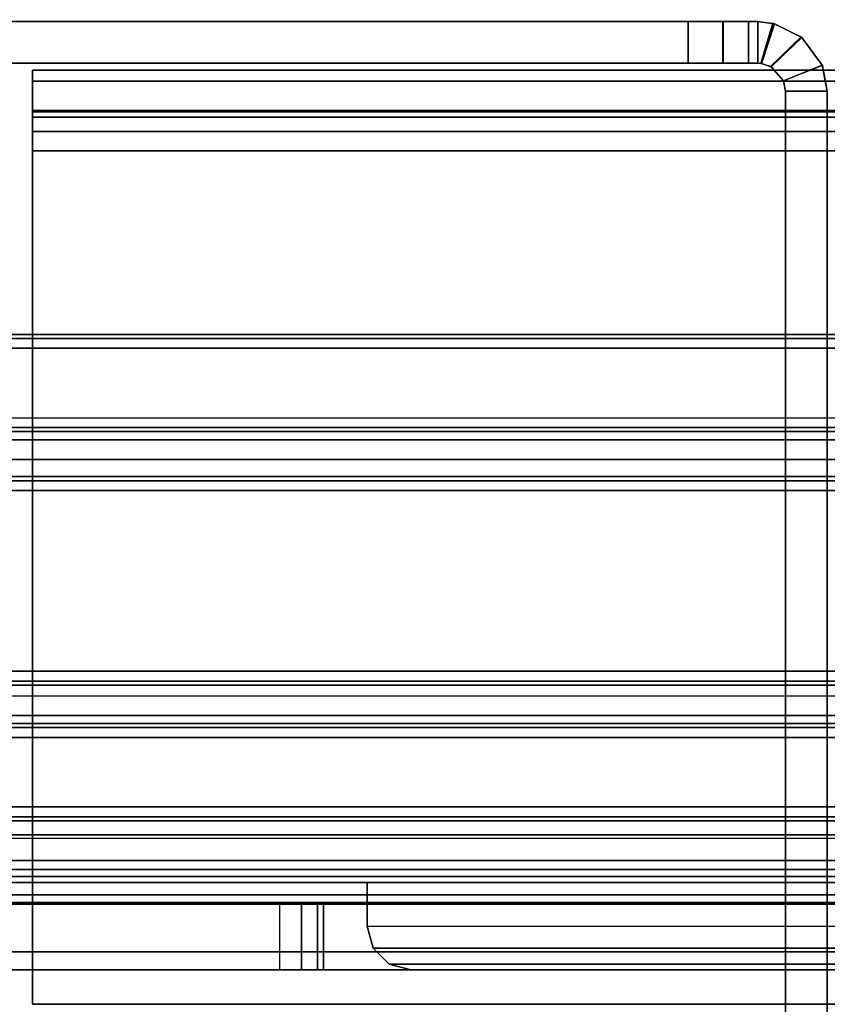
# Model space of a CAD drawing. Units: inches. Extents: x -2 to 263, y -6 to 133.
# Drawn here: x 6 to 7, y 3 to 5 of the extents above; entities that cross this region are included whole.
import ezdxf

# ---------------------------------------------------------------- set-up
doc = ezdxf.new("R2010")
doc.units = ezdxf.units.IN
doc.header["$MEASUREMENT"] = 0
for name, color, linetype in [('FRAME', 7, 'Continuous'), ('FRAME-CONNECTOR', 7, 'Continuous'), ('FRAME-OTHER', 7, 'Continuous'), ('TERRITORY-GLASS', 5, 'Continuous'), ('TERRITORY-SCREENMOUNT', 5, 'Continuous'), ('WKSURF-TOP', 6, 'Continuous')]:
    doc.layers.add(name, color=color, linetype=linetype)
doc.styles.get("Standard").update_dxf_attribs({"font": 'arial.ttf'})

# ---------------------------------------------------------------- blocks, each defined once
blk = doc.blocks.new('MHQ110_4203_0T')
at = {"layer": 'FRAME'}
for points in [[(28.325, -1.875, 7.015), (28.25, -1.875, 7.015), (28.25, -0.085, 7.015), (28.325, -0.085, 7.015)], [(28.325, -1.875, 39.605), (28.25, -1.875, 39.605), (28.25, -0.085, 39.605), (28.325, -0.085, 39.605)], [(28.25, -1.875, 7.015), (28.25, -0.085, 7.015), (28.25, -0.085, 39.605), (28.25, -1.875, 39.605)], [(28.325, -0.085, 39.585), (28.25, -0.085, 39.585), (28.25, -1.875, 39.585), (28.325, -1.875, 39.585)], [(28.325, -0.085, 39.605), (28.325, -1.875, 39.605), (28.325, -1.875, 7.015), (28.325, -0.085, 7.015)], [(29.68, -0.2325, 5.675), (29.68, -1.7675, 5.675), (0.32, -1.7675, 5.675), (0.32, -0.2325, 5.675)], [(0.32, -0.2325, 5.6), (29.68, -0.2325, 5.6), (29.68, -1.7675, 5.6), (0.32, -1.7675, 5.6)], [(0.32, -0.2325, 6.901), (0.32, -1.7675, 6.901), (29.68, -1.7675, 6.901), (29.68, -0.2325, 6.901)], [(0.32, -1.7675, 6.976), (29.68, -1.7675, 6.976), (29.68, -0.2325, 6.976), (0.32, -0.2325, 6.976)], [(0.32, -0.2325, 40.925), (0.32, -1.7675, 40.925), (29.68, -1.7675, 40.925), (29.68, -0.2325, 40.925)], [(0.32, -1.7675, 41), (29.68, -1.7675, 41), (29.68, -0.2325, 41), (0.32, -0.2325, 41)], [(29.68, -0.2325, 39.699), (29.68, -1.7675, 39.699), (0.32, -1.7675, 39.699), (0.32, -0.2325, 39.699)], [(0.32, -0.2325, 39.624), (29.68, -0.2325, 39.624), (29.68, -1.7675, 39.624), (0.32, -1.7675, 39.624)], [(29.68, -1.7675, 6.976), (29.68, -1.7675, 6.901), (29.68, -0.2325, 6.901), (29.68, -0.2325, 6.976)], [(29.68, -1.7675, 5.675), (29.68, -1.7675, 5.6), (29.68, -0.2325, 5.6), (29.68, -0.2325, 5.675)], [(29.68, -0.2325, 39.624), (29.68, -0.2325, 39.699), (29.68, -1.7675, 39.699), (29.68, -1.7675, 39.624)], [(29.68, -0.2325, 40.925), (29.68, -0.2325, 41), (29.68, -1.7675, 41), (29.68, -1.7675, 40.925)], [(0.32, -1.7675, 5.675), (29.68, -1.7675, 5.675), (29.68, -1.8025, 5.6844), (0.32, -1.8025, 5.6844)], [(29.68, -1.7675, 5.6), (0.32, -1.7675, 5.6), (0.32, -1.84, 5.6194), (29.68, -1.84, 5.6194)], [(0.32, -1.8025, 6.8916), (29.68, -1.8025, 6.8916), (29.68, -1.7675, 6.901), (0.32, -1.7675, 6.901)], [(29.68, -1.84, 6.9566), (0.32, -1.84, 6.9566), (0.32, -1.7675, 6.976), (29.68, -1.7675, 6.976)], [(0.32, -1.8025, 40.9156), (29.68, -1.8025, 40.9156), (29.68, -1.7675, 40.925), (0.32, -1.7675, 40.925)], [(29.68, -1.84, 40.9806), (0.32, -1.84, 40.9806), (0.32, -1.7675, 41), (29.68, -1.7675, 41)], [(0.32, -1.7675, 39.699), (29.68, -1.7675, 39.699), (29.68, -1.8025, 39.7084), (0.32, -1.8025, 39.7084)], [(29.68, -1.7675, 39.624), (0.32, -1.7675, 39.624), (0.32, -1.84, 39.6434), (29.68, -1.84, 39.6434)], [(29.68, -1.7675, 5.6), (29.68, -1.7675, 5.675), (29.68, -1.8025, 5.6844), (29.68, -1.84, 5.6194)], [(29.68, -1.84, 6.9566), (29.68, -1.8025, 6.8916), (29.68, -1.7675, 6.901), (29.68, -1.7675, 6.976)], [(29.68, -1.84, 40.9806), (29.68, -1.8025, 40.9156), (29.68, -1.7675, 40.925), (29.68, -1.7675, 41)], [(29.68, -1.7675, 39.624), (29.68, -1.7675, 39.699), (29.68, -1.8025, 39.7084), (29.68, -1.84, 39.6434)], [(0.32, -1.8025, 5.6844), (29.68, -1.8025, 5.6844), (29.68, -1.8281, 5.71), (0.32, -1.8281, 5.71)], [(0.32, -1.8281, 6.866), (29.68, -1.8281, 6.866), (29.68, -1.8025, 6.8916), (0.32, -1.8025, 6.8916)], [(0.32, -1.8281, 40.89), (29.68, -1.8281, 40.89), (29.68, -1.8025, 40.9156), (0.32, -1.8025, 40.9156)], [(0.32, -1.8025, 39.7084), (29.68, -1.8025, 39.7084), (29.68, -1.8281, 39.734), (0.32, -1.8281, 39.734)], [(29.68, -1.84, 5.6194), (29.68, -1.8025, 5.6844), (29.68, -1.8281, 5.71), (29.68, -1.8931, 5.6725)], [(29.68, -1.8931, 6.9035), (29.68, -1.8281, 6.866), (29.68, -1.8025, 6.8916), (29.68, -1.84, 6.9566)], [(29.68, -1.8931, 40.9275), (29.68, -1.8281, 40.89), (29.68, -1.8025, 40.9156), (29.68, -1.84, 40.9806)], [(29.68, -1.84, 39.6434), (29.68, -1.8025, 39.7084), (29.68, -1.8281, 39.734), (29.68, -1.8931, 39.6965)], [(0.32, -1.8281, 5.71), (29.68, -1.8281, 5.71), (29.68, -1.8375, 5.745), (0.32, -1.8375, 5.745)], [(0.32, -1.8375, 6.831), (29.68, -1.8375, 6.831), (29.68, -1.8281, 6.866), (0.32, -1.8281, 6.866)], [(0.32, -1.8375, 40.855), (29.68, -1.8375, 40.855), (29.68, -1.8281, 40.89), (0.32, -1.8281, 40.89)], [(0.32, -1.8281, 39.734), (29.68, -1.8281, 39.734), (29.68, -1.8375, 39.769), (0.32, -1.8375, 39.769)], [(29.68, -1.8375, 5.745), (29.68, -1.8375, 6.831), (0.32, -1.8375, 6.831), (0.32, -1.8375, 5.745)], [(0.32, -1.8375, 40.855), (0.32, -1.8375, 39.769), (29.68, -1.8375, 39.769), (29.68, -1.8375, 40.855)], [(29.68, -1.84, 5.6194), (0.32, -1.84, 5.6194), (0.32, -1.8931, 5.6725), (29.68, -1.8931, 5.6725)], [(29.68, -1.8931, 6.9035), (0.32, -1.8931, 6.9035), (0.32, -1.84, 6.9566), (29.68, -1.84, 6.9566)], [(29.68, -1.8931, 40.9275), (0.32, -1.8931, 40.9275), (0.32, -1.84, 40.9806), (29.68, -1.84, 40.9806)], [(29.68, -1.84, 39.6434), (0.32, -1.84, 39.6434), (0.32, -1.8931, 39.6965), (29.68, -1.8931, 39.6965)], [(29.68, -1.8931, 5.6725), (29.68, -1.8281, 5.71), (29.68, -1.8375, 5.745), (29.68, -1.9125, 5.745)], [(29.68, -1.9125, 6.831), (29.68, -1.8375, 6.831), (29.68, -1.8281, 6.866), (29.68, -1.8931, 6.9035)], [(29.68, -1.9125, 40.855), (29.68, -1.8375, 40.855), (29.68, -1.8281, 40.89), (29.68, -1.8931, 40.9275)], [(29.68, -1.8931, 39.6965), (29.68, -1.8281, 39.734), (29.68, -1.8375, 39.769), (29.68, -1.9125, 39.769)], [(29.68, -1.8375, 6.831), (29.68, -1.9125, 6.831), (29.68, -1.9125, 5.745), (29.68, -1.8375, 5.745)], [(29.68, -1.8375, 40.855), (29.68, -1.9125, 40.855), (29.68, -1.9125, 39.769), (29.68, -1.8375, 39.769)], [(28.325, -1.875, 7.015), (28.3286, -1.8936, 7.015), (28.259, -1.9215, 7.015), (28.25, -1.875, 7.015)], [(28.25, -1.875, 39.605), (28.2589, -1.9212, 39.605), (28.3285, -1.8935, 39.605), (28.325, -1.875, 39.605)], [(28.325, -1.875, 7.015), (28.25, -1.875, 7.015), (28.25, -1.875, 39.605), (28.325, -1.875, 39.605)], [(28.25, -1.875, 7.015), (28.259, -1.9215, 7.015), (28.2589, -1.9212, 39.605), (28.25, -1.875, 39.605)], [(28.25, -1.875, 39.585), (28.259, -1.9215, 39.585), (28.3286, -1.8936, 39.585), (28.325, -1.875, 39.585)], [(28.325, -1.875, 39.605), (28.3285, -1.8935, 39.605), (28.3286, -1.8936, 7.015), (28.325, -1.875, 7.015)], [(29.68, -1.8931, 5.6725), (0.32, -1.8931, 5.6725), (0.32, -1.9125, 5.745), (29.68, -1.9125, 5.745)], [(29.68, -1.9125, 6.831), (0.32, -1.9125, 6.831), (0.32, -1.8931, 6.9035), (29.68, -1.8931, 6.9035)], [(29.68, -1.9125, 40.855), (0.32, -1.9125, 40.855), (0.32, -1.8931, 40.9275), (29.68, -1.8931, 40.9275)], [(29.68, -1.8931, 39.6965), (0.32, -1.8931, 39.6965), (0.32, -1.9125, 39.769), (29.68, -1.9125, 39.769)], [(28.3521, -1.9194, 39.625), (28.297, -1.9727, 39.615), (28.2589, -1.9212, 39.605), (28.3285, -1.8935, 39.605)], [(28.2957, -1.9716, 7.0057), (28.351, -1.9188, 6.9966), (28.3286, -1.8936, 7.015), (28.259, -1.9215, 7.015)], [(28.259, -1.9215, 39.585), (28.3286, -1.8936, 39.585), (28.351, -1.9188, 39.6034), (28.2957, -1.9716, 39.5943)], [(28.351, -1.9188, 6.9966), (28.3286, -1.8936, 7.015), (28.3285, -1.8935, 39.605), (28.3521, -1.9194, 39.625)], [(0.32, -1.9125, 6.831), (0.32, -1.9125, 5.745), (29.68, -1.9125, 5.745), (29.68, -1.9125, 6.831)], [(29.68, -1.9125, 39.769), (29.68, -1.9125, 40.855), (0.32, -1.9125, 40.855), (0.32, -1.9125, 39.769)], [(28.297, -1.9727, 39.615), (28.2589, -1.9212, 39.605), (28.259, -1.9215, 7.015), (28.2957, -1.9716, 7.0057)], [(28.345, -1.9963, 6.9757), (28.3684, -1.9246, 6.9611), (28.351, -1.9188, 6.9966), (28.2957, -1.9716, 7.0057)], [(28.2957, -1.9716, 39.5943), (28.351, -1.9188, 39.6034), (28.3684, -1.9246, 39.6389), (28.345, -1.9963, 39.6243)], [(28.3695, -1.9247, 39.663), (28.3478, -1.997, 39.6472), (28.297, -1.9727, 39.615), (28.3521, -1.9194, 39.625)], [(28.375, -2, 6.9215), (28.375, -1.925, 6.9215), (28.3684, -1.9246, 6.9611), (28.345, -1.9963, 6.9757)], [(28.345, -1.9963, 39.6243), (28.3684, -1.9246, 39.6389), (28.375, -1.925, 39.6785), (28.375, -2, 39.6785)], [(28.375, -1.925, 39.705), (28.375, -2, 39.705), (28.3478, -1.997, 39.6472), (28.3695, -1.9247, 39.663)], [(28.3521, -1.9194, 39.625), (28.3695, -1.9247, 39.663), (28.3684, -1.9246, 6.9611), (28.351, -1.9188, 6.9966)], [(28.375, -1.925, 6.9215), (28.3684, -1.9246, 6.9611), (28.3695, -1.9247, 39.663), (28.375, -1.925, 39.705)], [(28.392, -1.925, 5.7825), (28.3917, -1.925, 40.8175), (28.375, -1.925, 39.705), (28.375, -1.925, 6.9215)], [(28.3917, -1.925, 40.8175), (28.3917, -2, 40.8175), (28.375, -2, 40.755), (28.375, -1.925, 40.755)], [(28.375, -2, 6.9215), (28.375, -1.925, 6.9215), (28.3752, -1.925, 5.845), (28.3752, -2, 5.845)], [(28.375, -1.925, 39.705), (28.375, -2, 39.705), (28.375, -2, 40.755), (28.375, -1.925, 40.755)], [(28.375, -1.925, 6.9215), (28.392, -1.925, 5.7825), (28.3752, -1.925, 5.845), (28.375, -1.925, 6.9215)], [(28.3752, -1.925, 5.845), (28.375, -1.925, 6.9215), (28.392, -1.925, 5.7825)], [(28.375, -1.925, 39.705), (28.375, -1.925, 40.755), (28.3917, -1.925, 40.8175), (28.375, -1.925, 39.705)], [(28.3752, -2, 40.755), (28.3752, -1.925, 40.755), (28.375, -1.925, 39.6785), (28.375, -2, 39.6785)], [(28.375, -1.925, 39.6785), (28.3752, -1.925, 40.755), (28.392, -1.925, 40.8175), (28.375, -1.925, 39.6785)], [(28.392, -1.925, 40.8175), (28.392, -1.925, 40.8175), (28.375, -1.925, 39.6785), (28.3752, -1.925, 40.755)], [(28.3752, -2, 5.845), (28.3752, -1.925, 5.845), (28.392, -1.925, 5.7825), (28.392, -2, 5.7825)], [(28.392, -2, 40.8175), (28.392, -1.925, 40.8175), (28.3752, -1.925, 40.755), (28.3752, -2, 40.755)], [(28.4377, -1.925, 5.7367), (28.4375, -1.925, 40.8633), (28.3917, -1.925, 40.8175), (28.392, -1.925, 5.7825)], [(28.4375, -1.925, 40.8633), (28.4375, -2, 40.8633), (28.3917, -2, 40.8175), (28.3917, -1.925, 40.8175)], [(28.392, -2, 5.7825), (28.392, -1.925, 5.7825), (28.4377, -1.925, 5.7367), (28.4377, -2, 5.7367)], [(28.4377, -2, 40.8633), (28.4377, -1.925, 40.8633), (28.392, -1.925, 40.8175), (28.392, -2, 40.8175)], [(28.5002, -1.925, 5.72), (28.5, -1.925, 40.88), (28.4375, -1.925, 40.8633), (28.4377, -1.925, 5.7367)], [(28.5, -1.925, 40.88), (28.5, -2, 40.88), (28.4375, -2, 40.8633), (28.4375, -1.925, 40.8633)], [(28.4377, -2, 5.7367), (28.4377, -1.925, 5.7367), (28.5002, -1.925, 5.72), (28.5002, -2, 5.72)], [(28.5002, -2, 40.88), (28.5002, -1.925, 40.88), (28.4377, -1.925, 40.8633), (28.4377, -2, 40.8633)], [(29.875, -1.925, 40.88), (29.875, -2, 40.88), (28.5, -2, 40.88), (28.5, -1.925, 40.88)], [(29.875, -1.925, 40.88), (28.5, -1.925, 40.88), (28.5002, -1.925, 5.72), (29.875, -1.925, 5.72)], [(28.5002, -2, 5.72), (28.5002, -1.925, 5.72), (29.875, -1.925, 5.72), (29.875, -2, 5.72)], [(29.875, -2, 40.88), (29.875, -1.925, 40.88), (28.5002, -1.925, 40.88), (28.5002, -2, 40.88)], [(28.2957, -1.9716, 7.0057), (28.345, -1.9963, 6.9757), (28.3478, -1.997, 39.6472), (28.297, -1.9727, 39.615)], [(28.375, -2, 39.705), (28.3478, -1.997, 39.6472), (28.345, -1.9963, 6.9757), (28.375, -2, 6.9215)], [(28.375, -2, 6.9215), (28.392, -2, 5.7825), (28.3917, -2, 40.8175), (28.375, -2, 39.705)], [(28.3917, -2, 40.8175), (28.375, -2, 40.755), (28.375, -2, 39.705), (28.3917, -2, 40.8175)], [(28.375, -2, 6.9215), (28.3752, -2, 5.845), (28.392, -2, 5.7825), (28.375, -2, 6.9215)], [(28.375, -2, 39.6785), (28.392, -2, 40.8175), (28.3752, -2, 40.755), (28.375, -2, 39.6785)], [(28.4375, -2, 40.8633), (28.3917, -2, 40.8175), (28.392, -2, 5.7825), (28.4377, -2, 5.7367)], [(28.4377, -2, 5.7367), (28.5002, -2, 5.72), (28.5, -2, 40.88), (28.4375, -2, 40.8633)], [(29.875, -2, 5.72), (29.875, -2, 40.88), (28.5, -2, 40.88), (28.5002, -2, 5.72)]]:
    blk.add_3dface(points, dxfattribs=at)
at = {"layer": 'FRAME-OTHER'}
blk.add_attdef('OTHER', (3, -17), '', height=2, dxfattribs=at)
blk = doc.blocks.new('MHQ125_CN_0T')
at = {"layer": 'FRAME-CONNECTOR'}
for points, invisible_edges in [([(-0.0561, -0.2943, 0.5132), (-0.8435, -0.2943, 5.3603), (-3.6661, -0.2943, 5.3603), (-4.4535, -0.2943, 0.5132)], 5), ([(-0.0561, -0.2943, 5.5945), (-0.8435, -0.2943, 5.5945), (-0.8435, -0.2943, 5.3603), (-0.0561, -0.2943, 0.5132)], 4), ([(-0.0561, -0.4124, 0.5132), (-0.8435, -0.4124, 5.3603), (-3.6661, -0.4124, 5.3603), (-4.4535, -0.4124, 0.5132)], 5), ([(-0.0561, -0.4124, 5.5945), (-0.8435, -0.4124, 5.5945), (-0.8435, -0.4124, 5.3603), (-0.0561, -0.4124, 0.5132)], 4), ([(-4.4535, -3.2441, 5.4784), (-4.4535, -0.5305, 5.4784), (-0.0561, -0.5305, 5.4784), (-0.0561, -2.2089, 5.4784)], 8), ([(-4.4535, -3.2441, 5.3603), (-4.4535, -0.5305, 5.3603), (-0.0561, -0.5305, 5.3603), (-0.0561, -2.2089, 5.3603)], 8), ([(-0.0561, -0.5374, 0.3882), (-0.0561, -2.2089, 0.3882), (-4.4535, -3.2441, 0.3882), (-4.4535, -0.5374, 0.3882)], 2), ([(-0.0561, -0.5374, 0.2701), (-0.0561, -2.2089, 0.2701), (-4.4535, -3.2441, 0.2701), (-4.4535, -0.5374, 0.2701)], 2)]:
    blk.add_3dface(points, dxfattribs=dict(at, invisible_edges=invisible_edges))
for points in [[(-4.4535, -0.2943, 0.5132), (-0.0561, -0.2943, 0.5132), (-0.0561, -0.3269, 0.3916), (-4.4535, -0.3269, 0.3916)], [(-0.8435, -0.4124, 5.3603), (-0.8435, -0.2943, 5.3603), (-3.6661, -0.2943, 5.3603), (-3.6661, -0.4124, 5.3603)], [(-3.5087, -0.2943, 5.4784), (-1.001, -0.2943, 5.4784), (-0.9616, -0.3048, 5.4784), (-3.548, -0.3048, 5.4784)], [(-3.5087, -0.2943, 5.3603), (-1.001, -0.2943, 5.3603), (-0.9616, -0.3048, 5.3603), (-3.548, -0.3048, 5.3603)], [(-3.5087, -0.2943, 5.4784), (-3.5087, -0.2943, 5.3603), (-1.001, -0.2943, 5.3603), (-1.001, -0.2943, 5.4784)], [(-1.001, -0.2943, 5.3603), (-1.001, -0.2943, 5.4784), (-0.9616, -0.3048, 5.4784), (-0.9616, -0.3048, 5.3603)], [(-0.8435, -0.4124, 5.5945), (-0.8435, -0.2943, 5.5945), (-0.833, -0.2943, 5.6338), (-0.833, -0.4124, 5.6338)], [(-0.8435, -0.4124, 5.5945), (-0.8435, -0.2943, 5.5945), (-0.8435, -0.2943, 5.3603), (-0.8435, -0.4124, 5.3603)], [(-0.833, -0.2943, 5.6338), (-0.0667, -0.2943, 5.6338), (-0.0561, -0.2943, 5.5945), (-0.8435, -0.2943, 5.5945)], [(-0.833, -0.4124, 5.6338), (-0.833, -0.2943, 5.6338), (-0.8041, -0.2943, 5.6627), (-0.8041, -0.4124, 5.6627)], [(-0.8041, -0.2943, 5.6627), (-0.0955, -0.2943, 5.6627), (-0.0667, -0.2943, 5.6338), (-0.833, -0.2943, 5.6338)], [(-0.8041, -0.4124, 5.6627), (-0.8041, -0.2943, 5.6627), (-0.7648, -0.2943, 5.6732), (-0.7648, -0.4124, 5.6732)], [(-0.7648, -0.2943, 5.6732), (-0.1348, -0.2943, 5.6732), (-0.0955, -0.2943, 5.6627), (-0.8041, -0.2943, 5.6627)], [(-0.1348, -0.4124, 5.6732), (-0.1348, -0.2943, 5.6732), (-0.7648, -0.2943, 5.6732), (-0.7648, -0.4124, 5.6732)], [(-3.548, -0.3048, 5.4784), (-0.9616, -0.3048, 5.4784), (-0.9328, -0.3337, 5.4784), (-3.5769, -0.3337, 5.4784)], [(-3.548, -0.3048, 5.3603), (-0.9616, -0.3048, 5.3603), (-0.9328, -0.3337, 5.3603), (-3.5769, -0.3337, 5.3603)], [(-0.9616, -0.3048, 5.3603), (-0.9616, -0.3048, 5.4784), (-0.9328, -0.3337, 5.4784), (-0.9328, -0.3337, 5.3603)], [(-4.4535, -0.3269, 0.3916), (-0.0561, -0.3269, 0.3916), (-0.0561, -0.4158, 0.3026), (-4.4535, -0.4158, 0.3026)], [(-3.5769, -0.3337, 5.4784), (-0.9328, -0.3337, 5.4784), (-0.9222, -0.373, 5.4784), (-3.5874, -0.373, 5.4784)], [(-3.5769, -0.3337, 5.3603), (-0.9328, -0.3337, 5.3603), (-0.9222, -0.373, 5.3603), (-3.5874, -0.373, 5.3603)], [(-0.9328, -0.3337, 5.3603), (-0.9328, -0.3337, 5.4784), (-0.9222, -0.373, 5.4784), (-0.9222, -0.373, 5.3603)], [(-0.9222, -0.4518, 5.4784), (-0.9222, -0.373, 5.4784), (-3.5874, -0.373, 5.4784), (-3.5874, -0.4518, 5.4784)], [(-0.9222, -0.4518, 5.3603), (-0.9222, -0.373, 5.3603), (-3.5874, -0.373, 5.3603), (-3.5874, -0.4518, 5.3603)], [(-0.9222, -0.373, 5.4784), (-0.9222, -0.373, 5.3603), (-0.9222, -0.4518, 5.3603), (-0.9222, -0.4518, 5.4784)], [(-4.4535, -0.4124, 0.5132), (-0.0561, -0.4124, 0.5132), (-0.0561, -0.4291, 0.4507), (-4.4535, -0.4291, 0.4507)], [(-4.4535, -0.4158, 0.3026), (-0.0561, -0.4158, 0.3026), (-0.0561, -0.5374, 0.2701), (-4.4535, -0.5374, 0.2701)], [(-0.833, -0.4124, 5.6338), (-0.0667, -0.4124, 5.6338), (-0.0561, -0.4124, 5.5945), (-0.8435, -0.4124, 5.5945)], [(-0.8041, -0.4124, 5.6627), (-0.0955, -0.4124, 5.6627), (-0.0667, -0.4124, 5.6338), (-0.833, -0.4124, 5.6338)], [(-0.7648, -0.4124, 5.6732), (-0.1348, -0.4124, 5.6732), (-0.0955, -0.4124, 5.6627), (-0.8041, -0.4124, 5.6627)], [(-4.4535, -0.4291, 0.4507), (-0.0561, -0.4291, 0.4507), (-0.0561, -0.4749, 0.4049), (-4.4535, -0.4749, 0.4049)], [(-0.1348, -0.4518, 5.4784), (-4.3748, -0.4518, 5.4784), (-4.4142, -0.4623, 5.4784), (-0.0955, -0.4623, 5.4784)], [(-0.1348, -0.4518, 5.3603), (-4.3748, -0.4518, 5.3603), (-4.4142, -0.4623, 5.3603), (-0.0955, -0.4623, 5.3603)], [(-0.9222, -0.4518, 5.3603), (-0.9222, -0.4518, 5.4784), (-0.1348, -0.4518, 5.4784), (-0.1348, -0.4518, 5.3603)], [(-4.4535, -0.4749, 0.4049), (-0.0561, -0.4749, 0.4049), (-0.0561, -0.5374, 0.3882), (-4.4535, -0.5374, 0.3882)], [(-0.0955, -0.4623, 5.4784), (-4.4142, -0.4623, 5.4784), (-4.443, -0.4911, 5.4784), (-0.0667, -0.4911, 5.4784)], [(-0.0955, -0.4623, 5.3603), (-4.4142, -0.4623, 5.3603), (-4.443, -0.4911, 5.3603), (-0.0667, -0.4911, 5.3603)], [(-0.0667, -0.4911, 5.4784), (-4.443, -0.4911, 5.4784), (-4.4535, -0.5305, 5.4784), (-0.0561, -0.5305, 5.4784)], [(-0.0667, -0.4911, 5.3603), (-4.443, -0.4911, 5.3603), (-4.4535, -0.5305, 5.3603), (-0.0561, -0.5305, 5.3603)]]:
    blk.add_3dface(points, dxfattribs=at)
at = {"layer": 'FRAME-OTHER'}
blk.add_attdef('OTHER', (2, -9), '', height=2, dxfattribs=at)
blk = doc.blocks.new('MHQ415_T1203KBR_0T')
at = {"layer": 'WKSURF-TOP'}
for points in [[(0, -9.7308, 42), (0, 2.8618, 42), (34.75, 2.8618, 42), (22.6713, -9.7308, 42)], [(22.7826, -9.7769, 42), (35.2247, 2.6652, 42), (34.75, 2.8618, 42), (22.6713, -9.7308, 42)], [(22.8287, -9.8882, 42), (35.4213, 2.1905, 42), (35.2247, 2.6652, 42), (22.7826, -9.7769, 42)], [(22.8287, -9.8882, 42), (35.4213, 2.1905, 42), (35.4213, -32.5595, 42), (22.8287, -32.5595, 42)], [(24.0492, -8.3528, 41.0551), (33.2933, 0.7338, 41.0551), (0, 0.7338, 41.0551), (0, -8.3528, 41.0551)], [(24.0492, -8.3528, 41.0551), (33.2933, 0.7338, 41.0551), (24.1606, -8.3989, 41.0551), (24.0492, -8.3528, 41.0551)], [(24.1606, -8.3989, 41.0551), (33.2933, 0.7338, 41.0551), (24.2067, -8.5103, 41.0551), (24.1606, -8.3989, 41.0551)], [(33.2933, 0.7338, 41.0551), (24.2067, -8.5103, 41.0551), (24.2067, -32.5595, 41.0551), (33.2933, -32.5595, 41.0551)]]:
    blk.add_3dface(points, dxfattribs=at)
blk = doc.blocks.new('MHQ600_GSN3K_6T')
at = {"layer": 'TERRITORY-GLASS'}
for points in [[(30.4791, -0.814, 54.3307), (0.1717, -0.814, 54.3307), (0.1717, -0.8067, 54.313), (30.4791, -0.8067, 54.313)], [(30.4791, -0.8067, 54.313), (30.4791, -0.8067, 42.363), (0.1717, -0.8067, 42.363), (0.1717, -0.8067, 54.313)], [(30.4791, -0.8067, 42.363), (0.1717, -0.8067, 42.363), (0.1717, -0.814, 42.3453), (30.4791, -0.814, 42.3453)], [(30.4791, -0.8317, 54.338), (0.1717, -0.8317, 54.338), (0.1717, -0.814, 54.3307), (30.4791, -0.814, 54.3307)], [(30.4791, -0.814, 42.3453), (0.1717, -0.814, 42.3453), (0.1717, -0.8317, 42.338), (30.4791, -0.8317, 42.338)], [(0.1717, -0.8317, 54.338), (0.1717, -1.1567, 54.338), (30.4791, -1.1567, 54.338), (30.4791, -0.8317, 54.338)], [(30.4791, -0.8317, 42.338), (30.4791, -1.1567, 42.338), (0.1717, -1.1567, 42.338), (0.1717, -0.8317, 42.338)], [(0.1717, -1.1743, 54.3307), (30.4791, -1.1743, 54.3307), (30.4791, -1.1567, 54.338), (0.1717, -1.1567, 54.338)], [(0.1717, -1.1567, 42.338), (30.4791, -1.1567, 42.338), (30.4791, -1.1743, 42.3453), (0.1717, -1.1743, 42.3453)], [(0.1717, -1.1817, 54.313), (30.4791, -1.1817, 54.313), (30.4791, -1.1743, 54.3307), (0.1717, -1.1743, 54.3307)], [(0.1717, -1.1743, 42.3453), (30.4791, -1.1743, 42.3453), (30.4791, -1.1817, 42.363), (0.1717, -1.1817, 42.363)], [(30.4791, -1.1817, 54.313), (30.4791, -1.1817, 42.363), (0.1717, -1.1817, 42.363), (0.1717, -1.1817, 54.313)]]:
    blk.add_3dface(points, dxfattribs=at)
at = {"layer": 'TERRITORY-SCREENMOUNT'}
for points in [[(0.02, -0.5625, 44.038), (30.48, -0.5625, 44.038), (30.48, -0.5698, 44.0557), (0.02, -0.5698, 44.0557)], [(30.48, -0.5625, 42.088), (0.02, -0.5625, 42.088), (0.02, -0.5698, 42.0703), (30.48, -0.5698, 42.0703)], [(30.48, -0.5625, 44.038), (30.48, -0.5625, 42.088), (0.02, -0.5625, 42.088), (0.02, -0.5625, 44.038)], [(0.02, -0.5698, 44.0557), (30.48, -0.5698, 44.0557), (30.48, -0.5875, 44.063), (0.02, -0.5875, 44.063)], [(30.48, -0.5698, 42.0703), (0.02, -0.5698, 42.0703), (0.02, -0.5875, 42.063), (30.48, -0.5875, 42.063)], [(30.48, -0.7125, 44.063), (30.48, -0.5875, 44.063), (0.02, -0.5875, 44.063), (0.02, -0.7125, 44.063)], [(0.02, -1.4125, 42.063), (0.02, -0.5875, 42.063), (30.48, -0.5875, 42.063), (30.48, -1.4125, 42.063)], [(30.48, -0.7125, 44.063), (0.02, -0.7125, 44.063), (0.02, -0.7302, 44.0557), (30.48, -0.7302, 44.0557)], [(30.48, -0.7302, 44.0557), (0.02, -0.7302, 44.0557), (0.02, -0.7375, 44.038), (30.48, -0.7375, 44.038)], [(30.48, -0.7521, 42.3276), (0.02, -0.7521, 42.3276), (0.02, -0.7375, 42.363), (30.48, -0.7375, 42.363)], [(0.02, -0.7375, 44.038), (0.02, -0.7375, 42.363), (30.48, -0.7375, 42.363), (30.48, -0.7375, 44.038)], [(30.48, -0.7875, 42.313), (0.02, -0.7875, 42.313), (0.02, -0.7521, 42.3276), (30.48, -0.7521, 42.3276)], [(30.48, -1.2125, 42.313), (30.48, -0.7875, 42.313), (0.02, -0.7875, 42.313), (0.02, -1.2125, 42.313)], [(30.48, -1.2125, 42.313), (0.02, -1.2125, 42.313), (0.02, -1.2479, 42.3276), (30.48, -1.2479, 42.3276)], [(30.48, -1.2479, 42.3276), (0.02, -1.2479, 42.3276), (0.02, -1.2625, 42.363), (30.48, -1.2625, 42.363)], [(30.48, -1.2698, 44.0557), (0.02, -1.2698, 44.0557), (0.02, -1.2625, 44.038), (30.48, -1.2625, 44.038)], [(30.48, -1.2625, 44.038), (30.48, -1.2625, 42.363), (0.02, -1.2625, 42.363), (0.02, -1.2625, 44.038)], [(30.48, -1.2875, 44.063), (0.02, -1.2875, 44.063), (0.02, -1.2698, 44.0557), (30.48, -1.2698, 44.0557)], [(0.02, -1.2875, 44.063), (0.02, -1.4125, 44.063), (30.48, -1.4125, 44.063), (30.48, -1.2875, 44.063)], [(0.02, -1.4302, 44.0557), (30.48, -1.4302, 44.0557), (30.48, -1.4125, 44.063), (0.02, -1.4125, 44.063)], [(30.48, -1.4302, 42.0703), (0.02, -1.4302, 42.0703), (0.02, -1.4125, 42.063), (30.48, -1.4125, 42.063)], [(0.02, -1.4375, 44.038), (30.48, -1.4375, 44.038), (30.48, -1.4302, 44.0557), (0.02, -1.4302, 44.0557)], [(30.48, -1.4375, 42.088), (0.02, -1.4375, 42.088), (0.02, -1.4302, 42.0703), (30.48, -1.4302, 42.0703)], [(30.48, -1.4375, 44.038), (30.48, -1.4375, 42.088), (0.02, -1.4375, 42.088), (0.02, -1.4375, 44.038)]]:
    blk.add_3dface(points, dxfattribs=at)

msp = doc.modelspace()

# ---------------------------------------------------------------- block references
at = {"rotation": 180}
for name, p in [('MHQ415_T1203KBR_0T', (35.6499, 3.0509)), ('MHQ110_4203_0T', (35.6441, 3.0509)), ('MHQ600_GSN3K_6T', (35.6441, 3.0509)), ('MHQ125_CN_0T', (5.6441, 3.0509))]:
    msp.add_blockref(name, p, dxfattribs=at)

doc.saveas('drawing.dxf')
